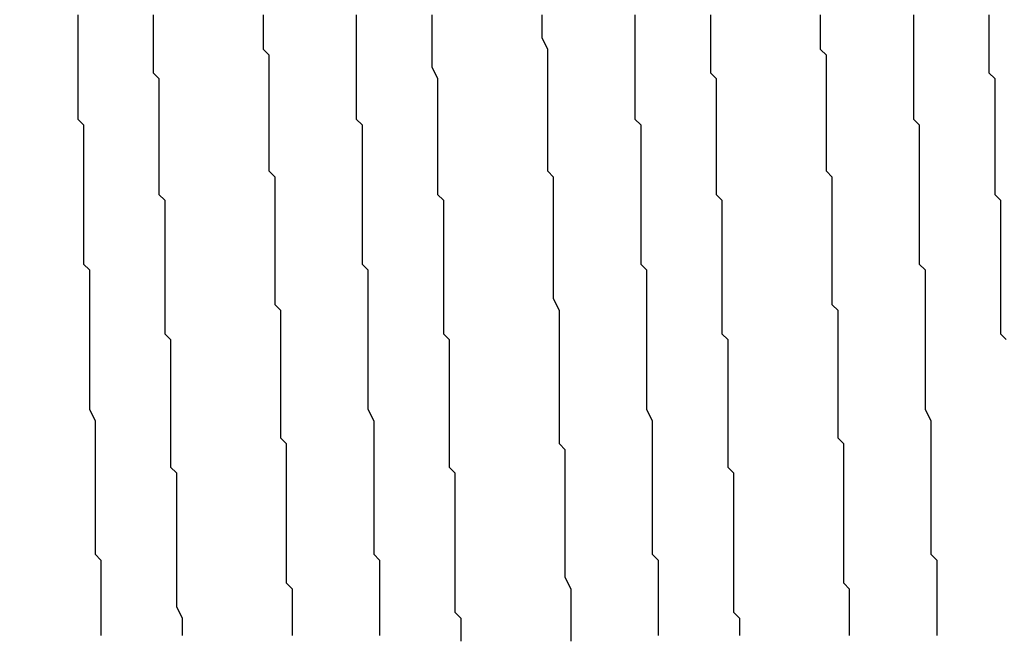
# Model space of a CAD drawing. Extents: x 0 to 2520, y 0 to 1782.
# Drawn here: x 1391 to 1393, y 1059 to 1060 of the extents above; entities that cross this region are included whole.
import ezdxf

# ---------------------------------------------------------------- set-up
doc = ezdxf.new("R2010")
doc.units = 0
doc.header["$LTSCALE"] = 6
doc.layers.get('0').update_dxf_attribs({"linetype": 'CONTINUOUS'})
doc.layers.get('DEFPOINTS').update_dxf_attribs({"linetype": 'CONTINUOUS'})
doc.layers.add('DIMENSION__ISO_', color=7, linetype='CONTINUOUS')
doc.layers.add('VISIBLE__ISO_', color=7, linetype='CONTINUOUS')
doc.styles.add('NOTE_TEXT__ISO_', font='txt.shx', dxfattribs={"bigfont": 'bigfont.shx'})
doc.dimstyles.get("Standard").update_dxf_attribs({"dimtxt": 0.18, "dimasz": 0.18, "dimexe": 0.18, "dimexo": 0.0625, "dimgap": 0.09, "dimtad": 0, "dimtih": 1, "dimtoh": 1, "dimzin": 0, "dimcen": 0.09, "dimazin": 3, "dimtfac": 1, "dimtofl": 0, "dimtmove": 0, "dimatfit": 3})

# ---------------------------------------------------------------- blocks, each defined once
blk = doc.blocks.new('*U84')
at = {"layer": 'DIMENSION__ISO_', "style": 'NOTE_TEXT__ISO_'}
blk.add_text('353.00 mm [13.898 in]', height=18, rotation=90, dxfattribs=at).set_placement((1248.0854, 1070.7322))
blk = doc.blocks.new('*D13')
at = {"layer": 'DEFPOINTS', "color": 0}
for p in [(1384.6574, 1392.4322), (1252.6574, 1039.4322), (1397.3574, 1039.4322)]:
    blk.add_point(p, dxfattribs=at)
at = {"layer": 'DIMENSION__ISO_'}
for p, q in [((1384.6574, 1392.4322), (1233.6074, 1392.4322)), ((1252.6574, 1377.4322), (1252.6574, 1054.4322)), ((1397.3574, 1039.4322), (1233.6074, 1039.4322))]:
    blk.add_line(p, q, dxfattribs=at)
for points in [[(1250.1574, 1377.4322), (1255.1574, 1377.4322), (1252.6574, 1392.4322)], [(1250.1574, 1054.4322), (1255.1574, 1054.4322), (1252.6574, 1039.4322)]]:
    blk.add_solid(points, dxfattribs=at)
blk.add_blockref('*U84', (0, 0))

msp = doc.modelspace()

# ---------------------------------------------------------------- linework, layer by layer
at = {"layer": 'VISIBLE__ISO_'}
for points in [[(1391.03, 1060.41, 0), (1391.03, 1060.4, 0), (1391.03, 1060.38, 0), (1391.03, 1060.37, 0), (1391.03, 1060.36, 0), (1391.03, 1060.34, 0), (1391.03, 1060.33, 0), (1391.03, 1060.32, 0), (1391.03, 1060.3, 0), (1391.03, 1060.29, 0), (1391.03, 1060.27, 0), (1391.03, 1060.26, 0), (1391.03, 1060.25, 0), (1391.03, 1060.23, 0), (1391.04, 1060.22, 0), (1391.04, 1060.2, 0), (1391.04, 1060.19, 0), (1391.04, 1060.17, 0), (1391.04, 1060.16, 0), (1391.04, 1060.15, 0), (1391.04, 1060.13, 0), (1391.04, 1060.12, 0), (1391.04, 1060.1, 0), (1391.04, 1060.09, 0), (1391.04, 1060.07, 0), (1391.04, 1060.06, 0), (1391.04, 1060.04, 0), (1391.04, 1060.03, 0), (1391.04, 1060.01, 0), (1391.04, 1060, 0), (1391.04, 1059.98, 0), (1391.05, 1059.97, 0), (1391.05, 1059.95, 0), (1391.05, 1059.94, 0), (1391.05, 1059.92, 0), (1391.05, 1059.91, 0), (1391.05, 1059.89, 0), (1391.05, 1059.88, 0), (1391.05, 1059.86, 0), (1391.05, 1059.85, 0), (1391.05, 1059.83, 0), (1391.05, 1059.82, 0), (1391.05, 1059.8, 0), (1391.05, 1059.79, 0), (1391.05, 1059.77, 0), (1391.05, 1059.76, 0), (1391.05, 1059.74, 0), (1391.05, 1059.73, 0), (1391.06, 1059.71, 0), (1391.06, 1059.7, 0), (1391.06, 1059.68, 0), (1391.06, 1059.67, 0), (1391.06, 1059.65, 0), (1391.06, 1059.64, 0), (1391.06, 1059.62, 0), (1391.06, 1059.6, 0), (1391.06, 1059.59, 0), (1391.06, 1059.57, 0), (1391.06, 1059.56, 0), (1391.06, 1059.54, 0), (1391.06, 1059.53, 0), (1391.06, 1059.51, 0), (1391.06, 1059.5, 0), (1391.06, 1059.48, 0), (1391.07, 1059.47, 0), (1391.07, 1059.45, 0), (1391.07, 1059.44, 0), (1391.07, 1059.42, 0), (1391.07, 1059.4, 0), (1391.07, 1059.39, 0), (1391.07, 1059.37, 0), (1391.07, 1059.36, 0), (1391.07, 1059.34, 0)], [(1391.16, 1060.41, 0), (1391.16, 1060.39, 0), (1391.16, 1060.38, 0), (1391.16, 1060.37, 0), (1391.16, 1060.36, 0), (1391.16, 1060.35, 0), (1391.16, 1060.33, 0), (1391.16, 1060.32, 0), (1391.16, 1060.31, 0), (1391.17, 1060.3, 0), (1391.17, 1060.29, 0), (1391.17, 1060.27, 0), (1391.17, 1060.26, 0), (1391.17, 1060.25, 0), (1391.17, 1060.24, 0), (1391.17, 1060.22, 0), (1391.17, 1060.21, 0), (1391.17, 1060.2, 0), (1391.17, 1060.19, 0), (1391.17, 1060.17, 0), (1391.17, 1060.16, 0), (1391.17, 1060.15, 0), (1391.17, 1060.14, 0), (1391.17, 1060.12, 0), (1391.17, 1060.11, 0), (1391.17, 1060.1, 0), (1391.18, 1060.09, 0), (1391.18, 1060.07, 0), (1391.18, 1060.06, 0), (1391.18, 1060.05, 0), (1391.18, 1060.03, 0), (1391.18, 1060.02, 0), (1391.18, 1060.01, 0), (1391.18, 1059.99, 0), (1391.18, 1059.98, 0), (1391.18, 1059.97, 0), (1391.18, 1059.96, 0), (1391.18, 1059.94, 0), (1391.18, 1059.93, 0), (1391.18, 1059.92, 0), (1391.18, 1059.9, 0), (1391.18, 1059.89, 0), (1391.18, 1059.88, 0), (1391.18, 1059.86, 0), (1391.19, 1059.85, 0), (1391.19, 1059.84, 0), (1391.19, 1059.82, 0), (1391.19, 1059.81, 0), (1391.19, 1059.8, 0), (1391.19, 1059.78, 0), (1391.19, 1059.77, 0), (1391.19, 1059.76, 0), (1391.19, 1059.74, 0), (1391.19, 1059.73, 0), (1391.19, 1059.71, 0), (1391.19, 1059.7, 0), (1391.19, 1059.69, 0), (1391.19, 1059.67, 0), (1391.19, 1059.66, 0), (1391.19, 1059.65, 0), (1391.19, 1059.63, 0), (1391.2, 1059.62, 0), (1391.2, 1059.61, 0), (1391.2, 1059.59, 0), (1391.2, 1059.58, 0), (1391.2, 1059.56, 0), (1391.2, 1059.55, 0), (1391.2, 1059.54, 0), (1391.2, 1059.52, 0), (1391.2, 1059.51, 0), (1391.2, 1059.5, 0), (1391.2, 1059.48, 0), (1391.2, 1059.47, 0), (1391.2, 1059.45, 0), (1391.2, 1059.44, 0), (1391.2, 1059.43, 0), (1391.2, 1059.41, 0), (1391.2, 1059.4, 0), (1391.2, 1059.39, 0), (1391.21, 1059.37, 0), (1391.21, 1059.36, 0), (1391.21, 1059.34, 0)], [(1391.4, 1059.34, 0), (1391.4, 1059.35, 0), (1391.4, 1059.36, 0), (1391.4, 1059.38, 0), (1391.4, 1059.39, 0), (1391.4, 1059.41, 0), (1391.4, 1059.42, 0), (1391.39, 1059.43, 0), (1391.39, 1059.45, 0), (1391.39, 1059.46, 0), (1391.39, 1059.48, 0), (1391.39, 1059.49, 0), (1391.39, 1059.5, 0), (1391.39, 1059.52, 0), (1391.39, 1059.53, 0), (1391.39, 1059.54, 0), (1391.39, 1059.56, 0), (1391.39, 1059.57, 0), (1391.39, 1059.59, 0), (1391.39, 1059.6, 0), (1391.39, 1059.61, 0), (1391.39, 1059.63, 0), (1391.39, 1059.64, 0), (1391.39, 1059.65, 0), (1391.39, 1059.67, 0), (1391.38, 1059.68, 0), (1391.38, 1059.7, 0), (1391.38, 1059.71, 0), (1391.38, 1059.72, 0), (1391.38, 1059.74, 0), (1391.38, 1059.75, 0), (1391.38, 1059.76, 0), (1391.38, 1059.78, 0), (1391.38, 1059.79, 0), (1391.38, 1059.8, 0), (1391.38, 1059.82, 0), (1391.38, 1059.83, 0), (1391.38, 1059.84, 0), (1391.38, 1059.86, 0), (1391.38, 1059.87, 0), (1391.38, 1059.88, 0), (1391.38, 1059.9, 0), (1391.37, 1059.91, 0), (1391.37, 1059.92, 0), (1391.37, 1059.94, 0), (1391.37, 1059.95, 0), (1391.37, 1059.96, 0), (1391.37, 1059.98, 0), (1391.37, 1059.99, 0), (1391.37, 1060, 0), (1391.37, 1060.02, 0), (1391.37, 1060.03, 0), (1391.37, 1060.04, 0), (1391.37, 1060.05, 0), (1391.37, 1060.07, 0), (1391.37, 1060.08, 0), (1391.37, 1060.09, 0), (1391.37, 1060.11, 0), (1391.37, 1060.12, 0), (1391.37, 1060.13, 0), (1391.36, 1060.14, 0), (1391.36, 1060.16, 0), (1391.36, 1060.17, 0), (1391.36, 1060.18, 0), (1391.36, 1060.19, 0), (1391.36, 1060.21, 0), (1391.36, 1060.22, 0), (1391.36, 1060.23, 0), (1391.36, 1060.24, 0), (1391.36, 1060.26, 0), (1391.36, 1060.27, 0), (1391.36, 1060.28, 0), (1391.36, 1060.29, 0), (1391.36, 1060.31, 0), (1391.36, 1060.32, 0), (1391.36, 1060.33, 0), (1391.36, 1060.34, 0), (1391.35, 1060.35, 0), (1391.35, 1060.37, 0), (1391.35, 1060.38, 0), (1391.35, 1060.39, 0), (1391.35, 1060.4, 0), (1391.35, 1060.41, 0)], [(1391.51, 1060.41, 0), (1391.51, 1060.39, 0), (1391.51, 1060.38, 0), (1391.51, 1060.37, 0), (1391.51, 1060.35, 0), (1391.51, 1060.34, 0), (1391.51, 1060.33, 0), (1391.51, 1060.31, 0), (1391.51, 1060.3, 0), (1391.51, 1060.29, 0), (1391.51, 1060.27, 0), (1391.51, 1060.26, 0), (1391.51, 1060.24, 0), (1391.51, 1060.23, 0), (1391.52, 1060.22, 0), (1391.52, 1060.2, 0), (1391.52, 1060.19, 0), (1391.52, 1060.17, 0), (1391.52, 1060.16, 0), (1391.52, 1060.14, 0), (1391.52, 1060.13, 0), (1391.52, 1060.12, 0), (1391.52, 1060.1, 0), (1391.52, 1060.09, 0), (1391.52, 1060.07, 0), (1391.52, 1060.06, 0), (1391.52, 1060.04, 0), (1391.52, 1060.03, 0), (1391.52, 1060.01, 0), (1391.52, 1060, 0), (1391.52, 1059.98, 0), (1391.53, 1059.97, 0), (1391.53, 1059.95, 0), (1391.53, 1059.94, 0), (1391.53, 1059.93, 0), (1391.53, 1059.91, 0), (1391.53, 1059.9, 0), (1391.53, 1059.88, 0), (1391.53, 1059.87, 0), (1391.53, 1059.85, 0), (1391.53, 1059.84, 0), (1391.53, 1059.82, 0), (1391.53, 1059.8, 0), (1391.53, 1059.79, 0), (1391.53, 1059.77, 0), (1391.53, 1059.76, 0), (1391.53, 1059.74, 0), (1391.53, 1059.73, 0), (1391.54, 1059.71, 0), (1391.54, 1059.7, 0), (1391.54, 1059.68, 0), (1391.54, 1059.67, 0), (1391.54, 1059.65, 0), (1391.54, 1059.64, 0), (1391.54, 1059.62, 0), (1391.54, 1059.61, 0), (1391.54, 1059.59, 0), (1391.54, 1059.58, 0), (1391.54, 1059.56, 0), (1391.54, 1059.54, 0), (1391.54, 1059.53, 0), (1391.54, 1059.51, 0), (1391.54, 1059.5, 0), (1391.54, 1059.48, 0), (1391.55, 1059.47, 0), (1391.55, 1059.45, 0), (1391.55, 1059.44, 0), (1391.55, 1059.42, 0), (1391.55, 1059.41, 0), (1391.55, 1059.39, 0), (1391.55, 1059.37, 0), (1391.55, 1059.36, 0), (1391.55, 1059.34, 0)], [(1391.64, 1060.41, 0), (1391.64, 1060.39, 0), (1391.64, 1060.38, 0), (1391.64, 1060.36, 0), (1391.64, 1060.35, 0), (1391.64, 1060.33, 0), (1391.64, 1060.32, 0), (1391.65, 1060.3, 0), (1391.65, 1060.28, 0), (1391.65, 1060.27, 0), (1391.65, 1060.25, 0), (1391.65, 1060.24, 0), (1391.65, 1060.22, 0), (1391.65, 1060.2, 0), (1391.65, 1060.19, 0), (1391.65, 1060.17, 0), (1391.65, 1060.15, 0), (1391.65, 1060.14, 0), (1391.65, 1060.12, 0), (1391.65, 1060.1, 0), (1391.66, 1060.09, 0), (1391.66, 1060.07, 0), (1391.66, 1060.05, 0), (1391.66, 1060.04, 0), (1391.66, 1060.02, 0), (1391.66, 1060, 0), (1391.66, 1059.99, 0), (1391.66, 1059.97, 0), (1391.66, 1059.95, 0), (1391.66, 1059.93, 0), (1391.66, 1059.92, 0), (1391.66, 1059.9, 0), (1391.66, 1059.88, 0), (1391.66, 1059.86, 0), (1391.67, 1059.85, 0), (1391.67, 1059.83, 0), (1391.67, 1059.81, 0), (1391.67, 1059.79, 0), (1391.67, 1059.78, 0), (1391.67, 1059.76, 0), (1391.67, 1059.74, 0), (1391.67, 1059.72, 0), (1391.67, 1059.71, 0), (1391.67, 1059.69, 0), (1391.67, 1059.67, 0), (1391.67, 1059.65, 0), (1391.67, 1059.63, 0), (1391.68, 1059.62, 0), (1391.68, 1059.6, 0), (1391.68, 1059.58, 0), (1391.68, 1059.56, 0), (1391.68, 1059.55, 0), (1391.68, 1059.53, 0), (1391.68, 1059.51, 0), (1391.68, 1059.49, 0), (1391.68, 1059.47, 0), (1391.68, 1059.46, 0), (1391.68, 1059.44, 0), (1391.68, 1059.42, 0), (1391.68, 1059.4, 0), (1391.68, 1059.38, 0), (1391.69, 1059.37, 0), (1391.69, 1059.35, 0), (1391.69, 1059.33, 0)], [(1391.88, 1059.33, 0), (1391.88, 1059.35, 0), (1391.88, 1059.37, 0), (1391.88, 1059.39, 0), (1391.88, 1059.41, 0), (1391.88, 1059.42, 0), (1391.87, 1059.44, 0), (1391.87, 1059.46, 0), (1391.87, 1059.48, 0), (1391.87, 1059.5, 0), (1391.87, 1059.51, 0), (1391.87, 1059.53, 0), (1391.87, 1059.55, 0), (1391.87, 1059.57, 0), (1391.87, 1059.59, 0), (1391.87, 1059.6, 0), (1391.87, 1059.62, 0), (1391.87, 1059.64, 0), (1391.87, 1059.66, 0), (1391.86, 1059.67, 0), (1391.86, 1059.69, 0), (1391.86, 1059.71, 0), (1391.86, 1059.73, 0), (1391.86, 1059.75, 0), (1391.86, 1059.76, 0), (1391.86, 1059.78, 0), (1391.86, 1059.8, 0), (1391.86, 1059.82, 0), (1391.86, 1059.83, 0), (1391.86, 1059.85, 0), (1391.86, 1059.87, 0), (1391.86, 1059.89, 0), (1391.86, 1059.9, 0), (1391.85, 1059.92, 0), (1391.85, 1059.94, 0), (1391.85, 1059.96, 0), (1391.85, 1059.97, 0), (1391.85, 1059.99, 0), (1391.85, 1060.01, 0), (1391.85, 1060.02, 0), (1391.85, 1060.04, 0), (1391.85, 1060.06, 0), (1391.85, 1060.08, 0), (1391.85, 1060.09, 0), (1391.85, 1060.11, 0), (1391.85, 1060.13, 0), (1391.84, 1060.14, 0), (1391.84, 1060.16, 0), (1391.84, 1060.18, 0), (1391.84, 1060.19, 0), (1391.84, 1060.21, 0), (1391.84, 1060.22, 0), (1391.84, 1060.24, 0), (1391.84, 1060.26, 0), (1391.84, 1060.27, 0), (1391.84, 1060.29, 0), (1391.84, 1060.3, 0), (1391.84, 1060.32, 0), (1391.84, 1060.34, 0), (1391.84, 1060.35, 0), (1391.83, 1060.37, 0), (1391.83, 1060.38, 0), (1391.83, 1060.4, 0), (1391.83, 1060.41, 0)], [(1391.99, 1060.41, 0), (1391.99, 1060.4, 0), (1391.99, 1060.38, 0), (1391.99, 1060.37, 0), (1391.99, 1060.36, 0), (1391.99, 1060.34, 0), (1391.99, 1060.33, 0), (1391.99, 1060.32, 0), (1391.99, 1060.3, 0), (1391.99, 1060.29, 0), (1391.99, 1060.27, 0), (1391.99, 1060.26, 0), (1391.99, 1060.25, 0), (1391.99, 1060.23, 0), (1392, 1060.22, 0), (1392, 1060.2, 0), (1392, 1060.19, 0), (1392, 1060.17, 0), (1392, 1060.16, 0), (1392, 1060.15, 0), (1392, 1060.13, 0), (1392, 1060.12, 0), (1392, 1060.1, 0), (1392, 1060.09, 0), (1392, 1060.07, 0), (1392, 1060.06, 0), (1392, 1060.04, 0), (1392, 1060.03, 0), (1392, 1060.01, 0), (1392, 1060, 0), (1392, 1059.98, 0), (1392.01, 1059.97, 0), (1392.01, 1059.95, 0), (1392.01, 1059.94, 0), (1392.01, 1059.92, 0), (1392.01, 1059.91, 0), (1392.01, 1059.89, 0), (1392.01, 1059.88, 0), (1392.01, 1059.86, 0), (1392.01, 1059.85, 0), (1392.01, 1059.83, 0), (1392.01, 1059.82, 0), (1392.01, 1059.8, 0), (1392.01, 1059.79, 0), (1392.01, 1059.77, 0), (1392.01, 1059.76, 0), (1392.01, 1059.74, 0), (1392.01, 1059.73, 0), (1392.02, 1059.71, 0), (1392.02, 1059.7, 0), (1392.02, 1059.68, 0), (1392.02, 1059.67, 0), (1392.02, 1059.65, 0), (1392.02, 1059.64, 0), (1392.02, 1059.62, 0), (1392.02, 1059.6, 0), (1392.02, 1059.59, 0), (1392.02, 1059.57, 0), (1392.02, 1059.56, 0), (1392.02, 1059.54, 0), (1392.02, 1059.53, 0), (1392.02, 1059.51, 0), (1392.02, 1059.5, 0), (1392.02, 1059.48, 0), (1392.03, 1059.47, 0), (1392.03, 1059.45, 0), (1392.03, 1059.44, 0), (1392.03, 1059.42, 0), (1392.03, 1059.4, 0), (1392.03, 1059.39, 0), (1392.03, 1059.37, 0), (1392.03, 1059.36, 0), (1392.03, 1059.34, 0)], [(1392.12, 1060.41, 0), (1392.12, 1060.4, 0), (1392.12, 1060.38, 0), (1392.12, 1060.37, 0), (1392.12, 1060.36, 0), (1392.12, 1060.35, 0), (1392.12, 1060.34, 0), (1392.12, 1060.32, 0), (1392.12, 1060.31, 0), (1392.13, 1060.3, 0), (1392.13, 1060.29, 0), (1392.13, 1060.28, 0), (1392.13, 1060.26, 0), (1392.13, 1060.25, 0), (1392.13, 1060.24, 0), (1392.13, 1060.23, 0), (1392.13, 1060.21, 0), (1392.13, 1060.2, 0), (1392.13, 1060.19, 0), (1392.13, 1060.18, 0), (1392.13, 1060.16, 0), (1392.13, 1060.15, 0), (1392.13, 1060.14, 0), (1392.13, 1060.12, 0), (1392.13, 1060.11, 0), (1392.13, 1060.1, 0), (1392.14, 1060.09, 0), (1392.14, 1060.07, 0), (1392.14, 1060.06, 0), (1392.14, 1060.05, 0), (1392.14, 1060.03, 0), (1392.14, 1060.02, 0), (1392.14, 1060.01, 0), (1392.14, 1060, 0), (1392.14, 1059.98, 0), (1392.14, 1059.97, 0), (1392.14, 1059.96, 0), (1392.14, 1059.94, 0), (1392.14, 1059.93, 0), (1392.14, 1059.92, 0), (1392.14, 1059.9, 0), (1392.14, 1059.89, 0), (1392.14, 1059.88, 0), (1392.14, 1059.86, 0), (1392.15, 1059.85, 0), (1392.15, 1059.84, 0), (1392.15, 1059.82, 0), (1392.15, 1059.81, 0), (1392.15, 1059.79, 0), (1392.15, 1059.78, 0), (1392.15, 1059.77, 0), (1392.15, 1059.75, 0), (1392.15, 1059.74, 0), (1392.15, 1059.73, 0), (1392.15, 1059.71, 0), (1392.15, 1059.7, 0), (1392.15, 1059.69, 0), (1392.15, 1059.67, 0), (1392.15, 1059.66, 0), (1392.15, 1059.65, 0), (1392.15, 1059.63, 0), (1392.16, 1059.62, 0), (1392.16, 1059.6, 0), (1392.16, 1059.59, 0), (1392.16, 1059.58, 0), (1392.16, 1059.56, 0), (1392.16, 1059.55, 0), (1392.16, 1059.54, 0), (1392.16, 1059.52, 0), (1392.16, 1059.51, 0), (1392.16, 1059.49, 0), (1392.16, 1059.48, 0), (1392.16, 1059.47, 0), (1392.16, 1059.45, 0), (1392.16, 1059.44, 0), (1392.16, 1059.43, 0), (1392.16, 1059.41, 0), (1392.16, 1059.4, 0), (1392.16, 1059.38, 0), (1392.17, 1059.37, 0), (1392.17, 1059.36, 0), (1392.17, 1059.34, 0)], [(1392.36, 1059.34, 0), (1392.36, 1059.35, 0), (1392.36, 1059.36, 0), (1392.36, 1059.38, 0), (1392.36, 1059.39, 0), (1392.36, 1059.41, 0), (1392.36, 1059.42, 0), (1392.35, 1059.43, 0), (1392.35, 1059.45, 0), (1392.35, 1059.46, 0), (1392.35, 1059.47, 0), (1392.35, 1059.49, 0), (1392.35, 1059.5, 0), (1392.35, 1059.52, 0), (1392.35, 1059.53, 0), (1392.35, 1059.54, 0), (1392.35, 1059.56, 0), (1392.35, 1059.57, 0), (1392.35, 1059.58, 0), (1392.35, 1059.6, 0), (1392.35, 1059.61, 0), (1392.35, 1059.63, 0), (1392.35, 1059.64, 0), (1392.35, 1059.65, 0), (1392.35, 1059.67, 0), (1392.34, 1059.68, 0), (1392.34, 1059.69, 0), (1392.34, 1059.71, 0), (1392.34, 1059.72, 0), (1392.34, 1059.73, 0), (1392.34, 1059.75, 0), (1392.34, 1059.76, 0), (1392.34, 1059.78, 0), (1392.34, 1059.79, 0), (1392.34, 1059.8, 0), (1392.34, 1059.82, 0), (1392.34, 1059.83, 0), (1392.34, 1059.84, 0), (1392.34, 1059.86, 0), (1392.34, 1059.87, 0), (1392.34, 1059.88, 0), (1392.34, 1059.9, 0), (1392.33, 1059.91, 0), (1392.33, 1059.92, 0), (1392.33, 1059.94, 0), (1392.33, 1059.95, 0), (1392.33, 1059.96, 0), (1392.33, 1059.98, 0), (1392.33, 1059.99, 0), (1392.33, 1060, 0), (1392.33, 1060.02, 0), (1392.33, 1060.03, 0), (1392.33, 1060.04, 0), (1392.33, 1060.05, 0), (1392.33, 1060.07, 0), (1392.33, 1060.08, 0), (1392.33, 1060.09, 0), (1392.33, 1060.11, 0), (1392.33, 1060.12, 0), (1392.33, 1060.13, 0), (1392.32, 1060.14, 0), (1392.32, 1060.16, 0), (1392.32, 1060.17, 0), (1392.32, 1060.18, 0), (1392.32, 1060.19, 0), (1392.32, 1060.21, 0), (1392.32, 1060.22, 0), (1392.32, 1060.23, 0), (1392.32, 1060.24, 0), (1392.32, 1060.26, 0), (1392.32, 1060.27, 0), (1392.32, 1060.28, 0), (1392.32, 1060.29, 0), (1392.32, 1060.31, 0), (1392.32, 1060.32, 0), (1392.32, 1060.33, 0), (1392.32, 1060.34, 0), (1392.31, 1060.35, 0), (1392.31, 1060.37, 0), (1392.31, 1060.38, 0), (1392.31, 1060.39, 0), (1392.31, 1060.4, 0), (1392.31, 1060.41, 0)], [(1392.47, 1060.41, 0), (1392.47, 1060.39, 0), (1392.47, 1060.38, 0), (1392.47, 1060.37, 0), (1392.47, 1060.35, 0), (1392.47, 1060.34, 0), (1392.47, 1060.33, 0), (1392.47, 1060.31, 0), (1392.47, 1060.3, 0), (1392.47, 1060.29, 0), (1392.47, 1060.27, 0), (1392.47, 1060.26, 0), (1392.47, 1060.24, 0), (1392.47, 1060.23, 0), (1392.48, 1060.22, 0), (1392.48, 1060.2, 0), (1392.48, 1060.19, 0), (1392.48, 1060.17, 0), (1392.48, 1060.16, 0), (1392.48, 1060.14, 0), (1392.48, 1060.13, 0), (1392.48, 1060.12, 0), (1392.48, 1060.1, 0), (1392.48, 1060.09, 0), (1392.48, 1060.07, 0), (1392.48, 1060.06, 0), (1392.48, 1060.04, 0), (1392.48, 1060.03, 0), (1392.48, 1060.01, 0), (1392.48, 1060, 0), (1392.48, 1059.98, 0), (1392.49, 1059.97, 0), (1392.49, 1059.95, 0), (1392.49, 1059.94, 0), (1392.49, 1059.92, 0), (1392.49, 1059.91, 0), (1392.49, 1059.89, 0), (1392.49, 1059.88, 0), (1392.49, 1059.86, 0), (1392.49, 1059.85, 0), (1392.49, 1059.83, 0), (1392.49, 1059.82, 0), (1392.49, 1059.8, 0), (1392.49, 1059.79, 0), (1392.49, 1059.77, 0), (1392.49, 1059.76, 0), (1392.49, 1059.74, 0), (1392.49, 1059.73, 0), (1392.5, 1059.71, 0), (1392.5, 1059.7, 0), (1392.5, 1059.68, 0), (1392.5, 1059.67, 0), (1392.5, 1059.65, 0), (1392.5, 1059.64, 0), (1392.5, 1059.62, 0), (1392.5, 1059.61, 0), (1392.5, 1059.59, 0), (1392.5, 1059.58, 0), (1392.5, 1059.56, 0), (1392.5, 1059.54, 0), (1392.5, 1059.53, 0), (1392.5, 1059.51, 0), (1392.5, 1059.5, 0), (1392.5, 1059.48, 0), (1392.51, 1059.47, 0), (1392.51, 1059.45, 0), (1392.51, 1059.44, 0), (1392.51, 1059.42, 0), (1392.51, 1059.41, 0), (1392.51, 1059.39, 0), (1392.51, 1059.37, 0), (1392.51, 1059.36, 0), (1392.51, 1059.34, 0)], [(1392.6, 1060.41, 0), (1392.6, 1060.39, 0), (1392.6, 1060.38, 0), (1392.6, 1060.37, 0), (1392.6, 1060.36, 0), (1392.6, 1060.35, 0), (1392.6, 1060.33, 0), (1392.6, 1060.32, 0), (1392.6, 1060.31, 0), (1392.61, 1060.3, 0), (1392.61, 1060.29, 0), (1392.61, 1060.27, 0), (1392.61, 1060.26, 0), (1392.61, 1060.25, 0), (1392.61, 1060.24, 0), (1392.61, 1060.23, 0), (1392.61, 1060.21, 0), (1392.61, 1060.2, 0), (1392.61, 1060.19, 0), (1392.61, 1060.18, 0), (1392.61, 1060.16, 0), (1392.61, 1060.15, 0), (1392.61, 1060.14, 0), (1392.61, 1060.13, 0), (1392.61, 1060.11, 0), (1392.61, 1060.1, 0), (1392.62, 1060.09, 0), (1392.62, 1060.07, 0), (1392.62, 1060.06, 0), (1392.62, 1060.05, 0), (1392.62, 1060.04, 0), (1392.62, 1060.02, 0), (1392.62, 1060.01, 0), (1392.62, 1060, 0), (1392.62, 1059.98, 0), (1392.62, 1059.97, 0), (1392.62, 1059.96, 0), (1392.62, 1059.94, 0), (1392.62, 1059.93, 0), (1392.62, 1059.92, 0), (1392.62, 1059.9, 0), (1392.62, 1059.89, 0), (1392.62, 1059.88, 0), (1392.62, 1059.86, 0), (1392.63, 1059.85, 0)]]:
    msp.add_polyline3d(points, dxfattribs=at)

# ---------------------------------------------------------------- dimensions: what is measured, and where the dimension line sits
at = {"layer": 'DIMENSION__ISO_'}
dim = msp.add_linear_dim(base=(1252.6574, 1039.4322), p1=(1384.6574, 1392.4322), p2=(1397.3574, 1039.4322), angle=270, text='<> mm [13.898 in]', dimstyle='Standard', override={"dimgap": 0.762, "dimdec": 2, "dimpost": '', "dimtol": 0, "dimlim": 0, "dimtp": 0, "dimtm": 0, "dimtdec": 2, "dimtofl": 0, "dimatfit": 1}, dxfattribs=at)
dim.commit()
dim.dimension.update_dxf_attribs({"geometry": '*D13', "text_midpoint": (1252.6574, 1215.9322), "dimtype": 128})

doc.saveas('drawing.dxf')
